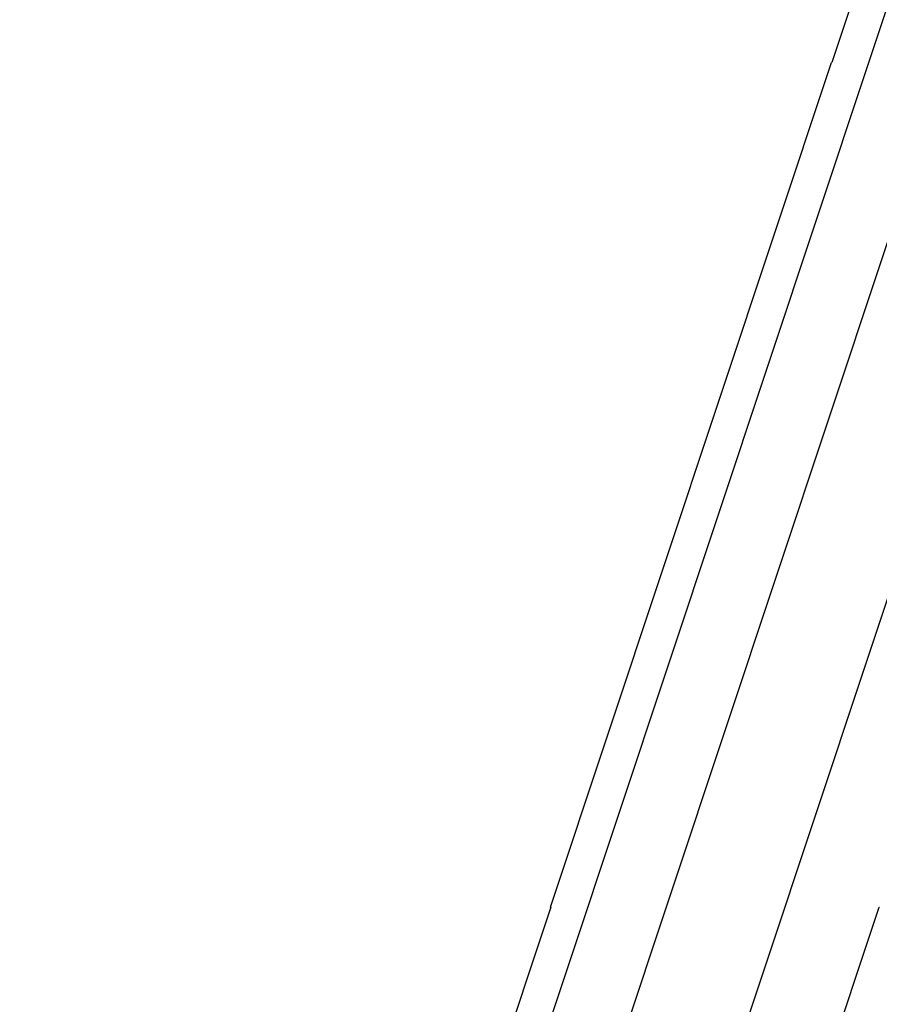
# Model space of a CAD drawing. Extents: x -67 to -21.1, y 22 to 49.3.
# Drawn here: x -51.3 to -49.5, y 33.1 to 35.1 of the extents above; entities that cross this region are included whole.
import ezdxf

# ---------------------------------------------------------------- set-up
doc = ezdxf.new("R2010")
doc.units = 0
doc.layers.get('0').update_dxf_attribs({"linetype": 'CONTINUOUS'})

msp = doc.modelspace()

# ---------------------------------------------------------------- linework, layer by layer
at = {"color": 0}
for points in [[(-44.6726, 49.186), (-51.164, 29.6591)], [(-44.6726, 49.186), (-51.164, 29.6591)], [(-44.6726, 49.186), (-51.164, 29.6591)], [(-44.6726, 49.186), (-51.164, 29.6591)], [(-44.6726, 49.186), (-51.164, 29.6591)], [(-44.6726, 49.186), (-51.164, 29.6591)], [(-44.6726, 49.186), (-51.164, 29.6591)], [(-44.6726, 49.186), (-51.164, 29.6591)], [(-44.6726, 49.186), (-51.164, 29.6591)], [(-44.6726, 49.186), (-51.164, 29.6591)], [(-44.6726, 49.186), (-51.164, 29.6591)], [(-44.6726, 49.186), (-51.164, 29.6591)], [(-44.6726, 49.186), (-51.164, 29.6591)], [(-44.6726, 49.186), (-51.164, 29.6591)], [(-44.6726, 49.186), (-51.164, 29.6591)], [(-44.6726, 49.186), (-51.164, 29.6591)], [(-44.6726, 49.186), (-51.164, 29.6591)], [(-44.6726, 49.186), (-51.164, 29.6591)], [(-44.6726, 49.186), (-51.164, 29.6591)], [(-44.6726, 49.186), (-51.164, 29.6591)], [(-44.6726, 49.186), (-51.164, 29.6591)], [(-44.8529, 49.1381), (-51.3171, 29.6931)], [(-44.8529, 49.1381), (-51.3171, 29.6931)], [(-44.8529, 49.1381), (-51.3171, 29.6931)], [(-44.8529, 49.1381), (-51.3171, 29.6931)], [(-44.8529, 49.1381), (-51.3171, 29.6931)], [(-44.8529, 49.1381), (-51.3171, 29.6931)], [(-44.8529, 49.1381), (-51.3171, 29.6931)], [(-44.8529, 49.1381), (-51.3171, 29.6931)], [(-44.8529, 49.1381), (-51.3171, 29.6931)], [(-44.8529, 49.1381), (-51.3171, 29.6931)], [(-44.8529, 49.1381), (-51.3171, 29.6931)], [(-44.8529, 49.1381), (-51.3171, 29.6931)], [(-44.8529, 49.1381), (-51.3171, 29.6931)], [(-44.8529, 49.1381), (-51.3171, 29.6931)], [(-44.8529, 49.1381), (-51.3171, 29.6931)], [(-44.8529, 49.1381), (-51.3171, 29.6931)], [(-44.8529, 49.1381), (-51.3171, 29.6931)], [(-44.8529, 49.1381), (-51.3171, 29.6931)], [(-44.8529, 49.1381), (-51.3171, 29.6931)], [(-44.8529, 49.1381), (-51.3171, 29.6931)], [(-44.8529, 49.1381), (-51.3171, 29.6931)], [(-50.9044, 29.6931), (-44.4402, 49.1381)], [(-50.9044, 29.6931), (-44.4402, 49.1381)], [(-50.9044, 29.6931), (-44.4402, 49.1381)], [(-50.9044, 29.6931), (-44.4402, 49.1381)], [(-50.9044, 29.6931), (-44.4402, 49.1381)], [(-50.9044, 29.6931), (-44.4402, 49.1381)], [(-50.9044, 29.6931), (-44.4402, 49.1381)], [(-50.9044, 29.6931), (-44.4402, 49.1381)], [(-50.9044, 29.6931), (-44.4402, 49.1381)], [(-50.9044, 29.6931), (-44.4402, 49.1381)], [(-50.9044, 29.6931), (-44.4402, 49.1381)], [(-50.9044, 29.6931), (-44.4402, 49.1381)], [(-50.9044, 29.6931), (-44.4402, 49.1381)], [(-50.9044, 29.6931), (-44.4402, 49.1381)], [(-50.9044, 29.6931), (-44.4402, 49.1381)], [(-50.9044, 29.6931), (-44.4402, 49.1381)], [(-50.9044, 29.6931), (-44.4402, 49.1381)], [(-50.9044, 29.6931), (-44.4402, 49.1381)], [(-50.9044, 29.6931), (-44.4402, 49.1381)], [(-50.9044, 29.6931), (-44.4402, 49.1381)], [(-50.9044, 29.6931), (-44.4402, 49.1381)], [(-49.0311, 36.8015), (-49.6187, 35.0338)], [(-49.0311, 36.8015), (-49.6187, 35.0338)], [(-49.0311, 36.8015), (-49.6187, 35.0338)], [(-49.0311, 36.8015), (-49.6187, 35.0338)], [(-49.0311, 36.8015), (-49.6187, 35.0338)], [(-49.0311, 36.8015), (-49.6187, 35.0338)], [(-49.0311, 36.8015), (-49.6187, 35.0338)], [(-49.0311, 36.8015), (-49.6187, 35.0338)], [(-49.0311, 36.8015), (-49.6187, 35.0338)], [(-49.0311, 36.8015), (-49.6187, 35.0338)], [(-49.0311, 36.8015), (-49.6187, 35.0338)], [(-49.0311, 36.8015), (-49.6187, 35.0338)], [(-49.0311, 36.8015), (-49.6187, 35.0338)], [(-49.0311, 36.8015), (-49.6187, 35.0338)], [(-49.0311, 36.8015), (-49.6187, 35.0338)], [(-49.0311, 36.8015), (-49.6187, 35.0338)], [(-49.0311, 36.8015), (-49.6187, 35.0338)], [(-49.0311, 36.8015), (-49.6187, 35.0338)], [(-49.0311, 36.8015), (-49.6187, 35.0338)], [(-49.0311, 36.8015), (-49.6187, 35.0338)], [(-49.0311, 36.8015), (-49.6187, 35.0338)], [(-50.2067, 33.2662), (-49.619, 35.034)], [(-50.2067, 33.2662), (-49.619, 35.034)], [(-50.2067, 33.2662), (-49.619, 35.034)], [(-50.2067, 33.2662), (-49.619, 35.034)], [(-50.2067, 33.2662), (-49.619, 35.034)], [(-50.2067, 33.2662), (-49.619, 35.034)], [(-50.2067, 33.2662), (-49.619, 35.034)], [(-50.2067, 33.2662), (-49.619, 35.034)], [(-50.2067, 33.2662), (-49.619, 35.034)], [(-50.2067, 33.2662), (-49.619, 35.034)], [(-50.2067, 33.2662), (-49.619, 35.034)], [(-50.2067, 33.2662), (-49.619, 35.034)], [(-50.2067, 33.2662), (-49.619, 35.034)], [(-50.2067, 33.2662), (-49.619, 35.034)], [(-50.2067, 33.2662), (-49.619, 35.034)], [(-50.2067, 33.2662), (-49.619, 35.034)], [(-50.2067, 33.2662), (-49.619, 35.034)], [(-50.2067, 33.2662), (-49.619, 35.034)], [(-50.2067, 33.2662), (-49.619, 35.034)], [(-50.2067, 33.2662), (-49.619, 35.034)], [(-50.2067, 33.2662), (-49.619, 35.034)], [(-49.619, 35.034), (-49.619, 35.034)], [(-49.619, 35.034), (-49.619, 35.034)], [(-49.6187, 35.0338), (-49.619, 35.034)], [(-49.6187, 35.0338), (-49.619, 35.034)], [(-49.6187, 35.0338), (-49.619, 35.034)], [(-49.6187, 35.0338), (-49.619, 35.034)], [(-49.6187, 35.0338), (-49.619, 35.034)], [(-49.6187, 35.0338), (-49.619, 35.034)], [(-49.6187, 35.0338), (-49.619, 35.034)], [(-49.6187, 35.0338), (-49.619, 35.034)], [(-49.6187, 35.0338), (-49.619, 35.034)], [(-49.6187, 35.0338), (-49.619, 35.034)], [(-49.6187, 35.0338), (-49.619, 35.034)], [(-49.6187, 35.0338), (-49.619, 35.034)], [(-49.6187, 35.0338), (-49.619, 35.034)], [(-49.6187, 35.0338), (-49.619, 35.034)], [(-49.6187, 35.0338), (-49.619, 35.034)], [(-49.6187, 35.0338), (-49.619, 35.034)], [(-49.6187, 35.0338), (-49.619, 35.034)], [(-49.6187, 35.0338), (-49.619, 35.034)], [(-49.6187, 35.0338), (-49.619, 35.034)], [(-49.6187, 35.0338), (-49.619, 35.034)], [(-49.6187, 35.0338), (-49.619, 35.034)], [(-49.6187, 35.0338), (-49.6187, 35.0338)], [(-49.6187, 35.0338), (-49.6187, 35.0338)], [(-50.2064, 33.266), (-50.794, 31.4983)], [(-50.2064, 33.266), (-50.794, 31.4983)], [(-50.2064, 33.266), (-50.794, 31.4983)], [(-50.2064, 33.266), (-50.794, 31.4983)], [(-50.2064, 33.266), (-50.794, 31.4983)], [(-50.2064, 33.266), (-50.794, 31.4983)], [(-50.2064, 33.266), (-50.794, 31.4983)], [(-50.2064, 33.266), (-50.794, 31.4983)], [(-50.2064, 33.266), (-50.794, 31.4983)], [(-50.2064, 33.266), (-50.794, 31.4983)], [(-50.2064, 33.266), (-50.794, 31.4983)], [(-50.2064, 33.266), (-50.794, 31.4983)], [(-50.2064, 33.266), (-50.794, 31.4983)], [(-50.2064, 33.266), (-50.794, 31.4983)], [(-50.2064, 33.266), (-50.794, 31.4983)], [(-50.2064, 33.266), (-50.794, 31.4983)], [(-50.2064, 33.266), (-50.794, 31.4983)], [(-50.2064, 33.266), (-50.794, 31.4983)], [(-50.2064, 33.266), (-50.794, 31.4983)], [(-50.2064, 33.266), (-50.794, 31.4983)], [(-50.2064, 33.266), (-50.794, 31.4983)], [(-50.2067, 33.2662), (-50.2067, 33.2662)], [(-50.2067, 33.2662), (-50.2067, 33.2662)], [(-50.2067, 33.2662), (-50.2064, 33.266)], [(-50.2067, 33.2662), (-50.2064, 33.266)], [(-50.2067, 33.2662), (-50.2064, 33.266)], [(-50.2067, 33.2662), (-50.2064, 33.266)], [(-50.2067, 33.2662), (-50.2064, 33.266)], [(-50.2067, 33.2662), (-50.2064, 33.266)], [(-50.2067, 33.2662), (-50.2064, 33.266)], [(-50.2067, 33.2662), (-50.2064, 33.266)], [(-50.2067, 33.2662), (-50.2064, 33.266)], [(-50.2067, 33.2662), (-50.2064, 33.266)], [(-50.2067, 33.2662), (-50.2064, 33.266)], [(-50.2067, 33.2662), (-50.2064, 33.266)], [(-50.2067, 33.2662), (-50.2064, 33.266)], [(-50.2067, 33.2662), (-50.2064, 33.266)], [(-50.2067, 33.2662), (-50.2064, 33.266)], [(-50.2067, 33.2662), (-50.2064, 33.266)], [(-50.2067, 33.2662), (-50.2064, 33.266)], [(-50.2067, 33.2662), (-50.2064, 33.266)], [(-50.2067, 33.2662), (-50.2064, 33.266)], [(-50.2067, 33.2662), (-50.2064, 33.266)], [(-50.2067, 33.2662), (-50.2064, 33.266)], [(-50.2064, 33.266), (-50.2064, 33.266)], [(-50.2064, 33.266), (-50.2064, 33.266)], [(-50.1074, 31.4983), (-49.5197, 33.266)], [(-50.1074, 31.4983), (-49.5197, 33.266)], [(-50.1074, 31.4983), (-49.5197, 33.266)], [(-50.1074, 31.4983), (-49.5197, 33.266)], [(-50.1074, 31.4983), (-49.5197, 33.266)], [(-50.1074, 31.4983), (-49.5197, 33.266)], [(-50.1074, 31.4983), (-49.5197, 33.266)], [(-50.1074, 31.4983), (-49.5197, 33.266)], [(-50.1074, 31.4983), (-49.5197, 33.266)], [(-50.1074, 31.4983), (-49.5197, 33.266)], [(-50.1074, 31.4983), (-49.5197, 33.266)], [(-50.1074, 31.4983), (-49.5197, 33.266)], [(-50.1074, 31.4983), (-49.5197, 33.266)], [(-50.1074, 31.4983), (-49.5197, 33.266)], [(-50.1074, 31.4983), (-49.5197, 33.266)], [(-50.1074, 31.4983), (-49.5197, 33.266)], [(-50.1074, 31.4983), (-49.5197, 33.266)], [(-50.1074, 31.4983), (-49.5197, 33.266)], [(-50.1074, 31.4983), (-49.5197, 33.266)], [(-50.1074, 31.4983), (-49.5197, 33.266)], [(-50.1074, 31.4983), (-49.5197, 33.266)], [(-49.5197, 33.266), (-49.5187, 33.2662)], [(-49.5197, 33.266), (-49.5187, 33.2662)], [(-49.5197, 33.266), (-49.5187, 33.2662)], [(-49.5197, 33.266), (-49.5187, 33.2662)], [(-49.5197, 33.266), (-49.5187, 33.2662)], [(-49.5197, 33.266), (-49.5187, 33.2662)], [(-49.5197, 33.266), (-49.5187, 33.2662)], [(-49.5197, 33.266), (-49.5187, 33.2662)], [(-49.5197, 33.266), (-49.5187, 33.2662)], [(-49.5197, 33.266), (-49.5187, 33.2662)], [(-49.5197, 33.266), (-49.5187, 33.2662)], [(-49.5197, 33.266), (-49.5187, 33.2662)], [(-49.5197, 33.266), (-49.5187, 33.2662)], [(-49.5197, 33.266), (-49.5187, 33.2662)], [(-49.5197, 33.266), (-49.5187, 33.2662)], [(-49.5197, 33.266), (-49.5187, 33.2662)], [(-49.5197, 33.266), (-49.5187, 33.2662)], [(-49.5197, 33.266), (-49.5187, 33.2662)], [(-49.5197, 33.266), (-49.5187, 33.2662)], [(-49.5197, 33.266), (-49.5187, 33.2662)], [(-49.5197, 33.266), (-49.5187, 33.2662)], [(-49.5197, 33.266), (-49.5197, 33.266)], [(-49.5197, 33.266), (-49.5197, 33.266)]]:
    msp.add_lwpolyline(points, dxfattribs=at)

doc.saveas('drawing.dxf')
